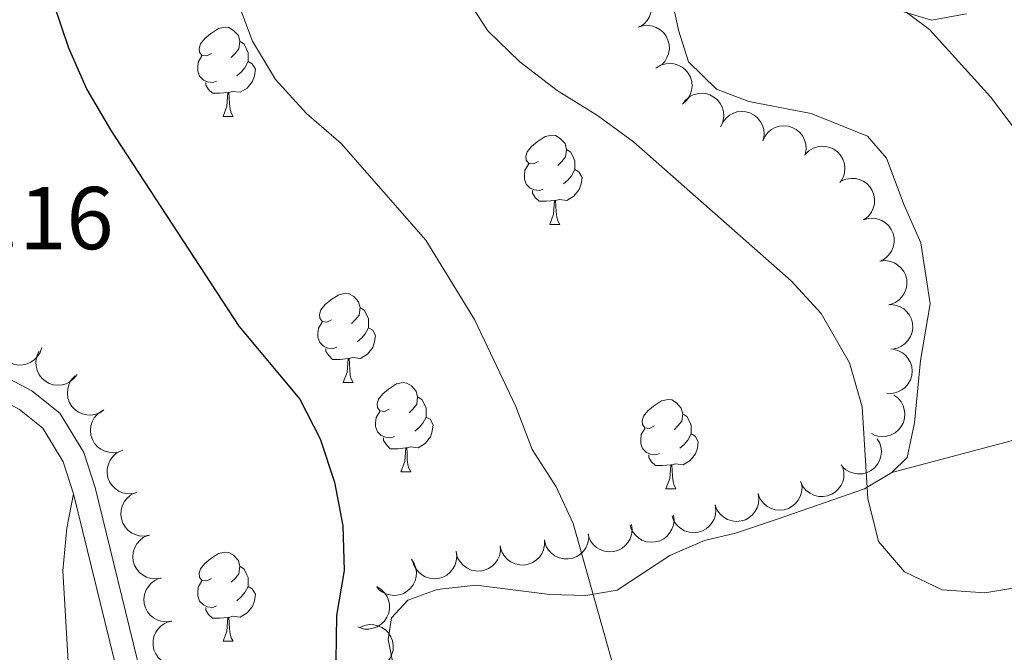
# Model space of a CAD drawing. Units: metres. Extents: x 624233 to 628741, y 701594 to 704644.
# Drawn here: x 626347 to 626457, y 702202 to 702273 of the extents above; entities that cross this region are included whole.
import ezdxf

# ---------------------------------------------------------------- set-up
doc = ezdxf.new("R2010")
doc.units = ezdxf.units.M
doc.header["$MEASUREMENT"] = 0
doc.linetypes.add('DGN Style 3', pattern=[78.820434, 56.30031, -22.520124])
for name, color, linetype, lineweight in [('Carátula', 7, 'Continuous', 0), ('Elementos auxiliares', 7, 'Continuous', 0), ('Entidades rústicas y varios', 7, 'Continuous', 0), ('Relieve y altimetría', 7, 'Continuous', 0), ('Textos de rotulación', 7, 'Continuous', 0), ('Viales y ferrocarril', 7, 'Continuous', 0)]:
    doc.layers.add(name, color=color, linetype=linetype, lineweight=lineweight)
doc.styles.add('Style-Arial', font='txt')

msp = doc.modelspace()

# ---------------------------------------------------------------- linework, layer by layer
at = {"layer": 'Carátula', "color": 7, "linetype": 'Continuous', "lineweight": 0}
msp.add_3dface([(624286.9909999999, 701593.521), (628741.2509999999, 701674.479), (628687.2790000001, 704643.9979999999), (624233.02, 704563.041)], dxfattribs=at)
at = {"layer": 'Elementos auxiliares', "color": 250, "linetype": 'Continuous', "lineweight": 0}
msp.add_3dface([(625109.95, 704316.47), (628534.8999999999, 704378.77), (628577.54, 702065.49), (625151.45, 702003.22)], dxfattribs=at)
at = {"layer": 'Entidades rústicas y varios', "color": 92, "linetype": 'Continuous', "lineweight": 0, "flags": 128}
for points, elevation in [([(626414.2956838617, 702276.9143567183), (626414.832574991, 702277.0808196736), (626415.4176478388, 702277.1123436724), (626415.8943564713, 702277.0401676388), (626416.3128392468, 702276.886922193), (626416.7425638512, 702276.6454490798), (626417.1140625987, 702276.3229065544), (626417.4138629406, 702275.9341855685), (626417.6290302973, 702275.4802590783), (626417.7596695272, 702274.9900146069), (626417.7847534565, 702274.4832601829), (626417.6923518386, 702273.9396323771), (626417.5148983388, 702273.501497118), (626417.2572679291, 702273.0789795774), (626416.9297978682, 702272.7113498601), (626416.6180801522, 702272.4919795892), (626416.269487178, 702272.3204367722)], 642.7837647865434), ([(626416.2694871663, 702272.3204367987), (626416.8063782956, 702272.486899754), (626417.3914511434, 702272.5184237531), (626417.8681597761, 702272.4462477192), (626418.2866425514, 702272.2930022737), (626418.7163671558, 702272.0515291602), (626419.0878659033, 702271.7289866349), (626419.3876662452, 702271.3402656491), (626419.6028336019, 702270.8863391588), (626419.7334728318, 702270.3960946875), (626419.7585567611, 702269.8893402633), (626419.6661551432, 702269.3457124578), (626419.4887016434, 702268.9075771985), (626419.2310712337, 702268.4850596578), (626418.9036011728, 702268.1174299405), (626418.591883457, 702267.8980596696), (626418.2432904826, 702267.7265168526)], 642.7832284269499), ([(626418.3132893948, 702267.7760814275), (626418.7970932722, 702268.0622558643), (626419.3589942644, 702268.2283018667), (626419.839466525, 702268.2683881077), (626420.2820513607, 702268.2161323586), (626420.7559875674, 702268.0806444553), (626421.1920363489, 702267.8528145626), (626421.5736452204, 702267.5440121673), (626421.8880054906, 702267.1521909446), (626422.1285350125, 702266.7054787341), (626422.2701939512, 702266.2182806274), (626422.3060876285, 702265.6680253285), (626422.2348280854, 702265.2007199386), (626422.0819537493, 702264.7300566435), (626421.8484348056, 702264.296631733), (626421.5959356031, 702264.011087686), (626421.2964952698, 702263.7635407473)], 642.5679245440492), ([(626421.2197074874, 702263.6899495611), (626421.5567458321, 702264.1398019306), (626422.0119840645, 702264.5086679654), (626422.440333769, 702264.7299755132), (626422.8691119018, 702264.8514716565), (626423.3587676461, 702264.9081263291), (626423.848851819, 702264.8649695967), (626424.3197170815, 702264.7261526142), (626424.7603192492, 702264.4848727356), (626425.1537910362, 702264.1645819258), (626425.4714825617, 702263.7689794174), (626425.7156837799, 702263.274575721), (626425.8291112441, 702262.8156787169), (626425.8684538873, 702262.3223769264), (626425.8190368151, 702261.8325338874), (626425.6953707947, 702261.4719815813), (626425.5137798269, 702261.1285158328)], 642.36), ([(626425.5252725647, 702261.1535926796), (626425.7579521453, 702261.6652783377), (626426.1234541168, 702262.1232219029), (626426.4943507249, 702262.4312741812), (626426.8870792417, 702262.6419310397), (626427.3531788944, 702262.8023168682), (626427.8411104553, 702262.8653072775), (626428.330793482, 702262.8307416392), (626428.8129003835, 702262.6896062945), (626429.265925257, 702262.4611884449), (626429.6610916927, 702262.1429546657), (626430.0056757401, 702261.7124536966), (626430.2149134732, 702261.2885765668), (626430.3591725961, 702260.8152016571), (626430.4159967024, 702260.3261625268), (626430.3725627915, 702259.9474743367), (626430.2688869569, 702259.5730476796)], 642.36), ([(626430.2610547557, 702259.5747596428), (626430.5001428162, 702260.0834824548), (626430.8713677833, 702260.5367991475), (626431.2461043086, 702260.8401686198), (626431.6414477222, 702261.0458761435), (626432.1095250736, 702261.2003950526), (626432.5982093131, 702261.2572520131), (626433.0874195644, 702261.216538623), (626433.5677157594, 702261.06935909), (626434.0178359416, 702260.8352692109), (626434.4089741511, 702260.5120971962), (626434.7481238726, 702260.0773021679), (626434.9520211525, 702259.6508304232), (626435.09032325, 702259.1756809414), (626435.1410004827, 702258.6859666696), (626435.0928136283, 702258.3078538862), (626434.9844431276, 702257.9347589458)], 642.1575751031248), ([(626435.0279188447, 702258.0303863797), (626435.4261560871, 702258.4270841219), (626435.92971571, 702258.7266366319), (626436.3854426788, 702258.8840324073), (626436.8272374931, 702258.942592991), (626437.3199506027, 702258.9282301413), (626437.7987315583, 702258.8150320996), (626438.2447343844, 702258.6099327838), (626438.6460512911, 702258.3077887946), (626438.9893635341, 702257.934234309), (626439.246851203, 702257.4970508802), (626439.417401888, 702256.9726638915), (626439.4636456165, 702256.5022239191), (626439.4316263273, 702256.0083927081), (626439.3122677235, 702255.5307508195), (626439.1380284233, 702255.1917347191), (626438.90892408, 702254.8779590034)], 641.937), ([(626439.0705949352, 702255.0152088637), (626439.5852150491, 702255.2413241849), (626440.1629688428, 702255.3388154863), (626440.644781769, 702255.3210165019), (626441.0779110622, 702255.2160831164), (626441.5321882777, 702255.0247595382), (626441.9377818599, 702254.7463015593), (626442.2796215885, 702254.3939808956), (626442.5447458336, 702253.9673014085), (626442.7299917098, 702253.4949771392), (626442.8122267388, 702252.9943109332), (626442.7819002462, 702252.4437207463), (626442.6551367473, 702251.9883272182), (626442.4469444454, 702251.5393834964), (626442.1631529727, 702251.1370768347), (626441.8782451872, 702250.883859924), (626441.5512896269, 702250.673993153)], 641.937), ([(626441.5956914336, 702250.695191562), (626442.1379468942, 702250.8432490353), (626442.7237544621, 702250.8548029775), (626443.1977245389, 702250.7664125573), (626443.6107380546, 702250.5989854515), (626444.0319781862, 702250.3429986325), (626444.3922617568, 702250.007975128), (626444.678631854, 702249.6092566589), (626444.8781946003, 702249.1482567019), (626444.9920398933, 702248.6538424029), (626444.9998282688, 702248.146527322), (626444.888942, 702247.6063667114), (626444.6966507451, 702247.1745376671), (626444.4247617971, 702246.761051392), (626444.0849455614, 702246.404802636), (626443.7659283434, 702246.196189922), (626443.4116882898, 702246.0366343372)], 641.937), ([(626443.4700508469, 702246.0534110693), (626444.0302224064, 702246.0999924354), (626444.608295656, 702246.0044135768), (626445.0581658941, 702245.8309855834), (626445.4336757627, 702245.5909765449), (626445.8011075156, 702245.2623941244), (626446.094178899, 702244.8672306596), (626446.3029513373, 702244.4229353534), (626446.4150056404, 702243.9332516971), (626446.4366830648, 702243.4263628144), (626446.3517306475, 702242.9261505227), (626446.1441017853, 702242.4153085654), (626445.876211639, 702242.0258382589), (626445.5334097566, 702241.6689329923), (626445.1342706461, 702241.3807035342), (626444.782531891, 702241.2338325081), (626444.4051174957, 702241.1416241885)], 641.937), ([(626444.5653813039, 702241.1576833464), (626445.1250291993, 702241.1051835094), (626445.6773395159, 702240.909588739), (626446.0897694263, 702240.6598647533), (626446.4173035955, 702240.3576506437), (626446.7213330204, 702239.9696575913), (626446.9404667043, 702239.5291744149), (626447.0679842853, 702239.0551242947), (626447.092316814, 702238.5533731831), (626447.0246555549, 702238.0505529328), (626446.8531933264, 702237.5730281123), (626446.559094107, 702237.1065788663), (626446.2269808021, 702236.770196639), (626445.8268374861, 702236.4790268834), (626445.3832905965, 702236.2653579649), (626445.011228038, 702236.1825286062), (626444.62348666, 702236.1580209811)], 641.937), ([(626349.2588477293, 702236.3200867639), (626349.0806996447, 702235.7869589555), (626348.7648562018, 702235.2934542247), (626348.428043517, 702234.948464782), (626348.0593785294, 702234.6980688423), (626347.6125077626, 702234.4900327444), (626347.1337846927, 702234.3765901492), (626346.6431639376, 702234.3599912173), (626346.148984072, 702234.4501716499), (626345.6746419778, 702234.6301878374), (626345.2484939799, 702234.9055551081), (626344.8609663509, 702235.29784529), (626344.608739207, 702235.6976373831), (626344.4159848273, 702236.1534226935), (626344.3085597318, 702236.6338892365), (626344.312335623, 702237.0150414275), (626344.3764697562, 702237.3982265173)], 654.9489941747596), ([(626444.8815914553, 702236.1510090493), (626445.4266508666, 702236.0136327837), (626445.9425994321, 702235.7359619753), (626446.312040498, 702235.4261655926), (626446.5895637693, 702235.0774639526), (626446.8307544556, 702234.6475807673), (626446.9800273471, 702234.1787923248), (626447.0336316912, 702233.6908263175), (626446.9810304127, 702233.1912471389), (626446.8373517459, 702232.7046644734), (626446.594954578, 702232.2589371316), (626446.233051718, 702231.8428895744), (626445.8534501647, 702231.5611895376), (626445.4135237839, 702231.3345636798), (626444.9425423921, 702231.1911594311), (626444.5621935651, 702231.1661390422), (626444.1752592509, 702231.2011509889)], 642.0635406676287), ([(626353.2315658063, 702233.2850738214), (626352.8876658736, 702232.8404449464), (626352.426822386, 702232.478606198), (626351.9951279787, 702232.2638960702), (626351.5645364153, 702232.1489921736), (626351.0740691472, 702232.09985605), (626350.5847047223, 702232.1505261573), (626350.1160244842, 702232.2965504171), (626349.679175678, 702232.5445612445), (626349.2906638244, 702232.8708506706), (626348.9790786821, 702233.2712803765), (626348.7424909226, 702233.7693722171), (626348.6361168136, 702234.2299553247), (626348.6043466162, 702234.7238026236), (626348.6612726273, 702235.2128299023), (626348.7904553807, 702235.571442599), (626348.9772941375, 702235.9120821136)], 654.1133634404091), ([(626356.2580801537, 702229.3172969501), (626355.7928497528, 702229.001824805), (626355.2422610265, 702228.8014350492), (626354.7651763507, 702228.7317879966), (626354.3202109889, 702228.756644117), (626353.8388199168, 702228.8626400405), (626353.389548159, 702229.0631391366), (626352.9896179889, 702229.3478145818), (626352.6516874821, 702229.7194988867), (626352.3840612725, 702230.1505237839), (626352.2126200672, 702230.6280561525), (626352.1428531418, 702231.1750495951), (626352.1851520217, 702231.6458606557), (626352.3087031546, 702232.125057502), (626352.5150423173, 702232.5720613052), (626352.7494473855, 702232.87263661), (626353.0330479871, 702233.1381826489)], 653.4756474893683), ([(626444.9582711984, 702230.9890910606), (626445.4132813714, 702230.6590490292), (626445.7891426035, 702230.209568958), (626446.0170472162, 702229.78469252), (626446.1451589824, 702229.3578443325), (626446.2093783733, 702228.8691231748), (626446.1738049181, 702228.3784302676), (626446.0422854696, 702227.9054747892), (626445.80784742, 702227.4611944149), (626445.4936791142, 702227.0628170492), (626445.1030363317, 702226.7390463485), (626444.6124678014, 702226.4872294168), (626444.1553795782, 702226.3667196406), (626443.6627451167, 702226.3197538306), (626443.1721965112, 702226.3615906057), (626442.809775078, 702226.4796666605), (626442.4635424726, 702226.6559249454)], 642.783), ([(626358.3818657065, 702224.7835404491), (626357.8571946118, 702224.5818420546), (626357.2754998999, 702224.5115906347), (626356.7950544339, 702224.5519967501), (626356.3673308701, 702224.6771548628), (626355.9225397501, 702224.8896009957), (626355.5304705324, 702225.186799126), (626355.2055535475, 702225.5547844558), (626354.9607594237, 702225.993443876), (626354.7978990967, 702226.473946492), (626354.7392669502, 702226.977922207), (626354.7954166513, 702227.5264807371), (626354.9434263587, 702227.9754187914), (626355.1724721342, 702228.4140901179), (626355.4748435139, 702228.8026255716), (626355.7713284618, 702229.0421833424), (626356.1077789955, 702229.2364641661)], 653.0770100209041), ([(626443.099907004, 702226.0852645547), (626443.3794089509, 702225.597575451), (626443.5377210607, 702225.0334466752), (626443.5712037904, 702224.5524691218), (626443.512873661, 702224.1106438215), (626443.3708885896, 702223.6386133782), (626443.1370906592, 702223.2057351875), (626442.8230756477, 702222.8284040033), (626442.4269733625, 702222.5194554159), (626441.9769994011, 702222.2850845901), (626441.4879014418, 702222.1501311304), (626440.9372050227, 702222.1217991028), (626440.4709225348, 702222.1994707929), (626440.0024035128, 702222.3587957006), (626439.5722270904, 702222.5982461039), (626439.2901782915, 702222.8546436953), (626439.0467677959, 702223.1574560639)], 642.8305082984378), ([(626359.9295787946, 702220.0277814786), (626359.3821077186, 702219.900355339), (626358.796282622, 702219.9109834246), (626358.325997924, 702220.0172510231), (626357.9196177674, 702220.2001913646), (626357.5083690167, 702220.4719393449), (626357.1610248077, 702220.8203600685), (626356.8899520596, 702221.2296323681), (626356.7079819071, 702221.6978557268), (626356.6129325661, 702222.19622494), (626356.6243524549, 702222.7034712669), (626356.755605198, 702223.2390475618), (626356.9641040671, 702223.6632886152), (626357.2514492853, 702224.0661871454), (626357.6045065809, 702224.4093180185), (626357.9311915054, 702224.6057059257), (626358.2912171327, 702224.7517386191)], 652.926), ([(626439.2370937506, 702222.8571779237), (626439.356481743, 702222.307897934), (626439.3372681732, 702221.7222915485), (626439.2241188772, 702221.2536149682), (626439.0352417442, 702220.849959882), (626438.7574951516, 702220.4427384064), (626438.4040207218, 702220.1005384247), (626437.9908191878, 702219.8354936312), (626437.519978933, 702219.6604059264), (626437.020270088, 702219.5726715531), (626436.5132456368, 702219.5915250869), (626435.9796506893, 702219.7306138431), (626435.5585112444, 702219.9453085514), (626435.1598677058, 702220.238528314), (626434.8219485672, 702220.5965770618), (626434.6303700823, 702220.9261054129), (626434.489630087, 702221.2882328129)], 643.3983465365122), ([(626434.5712279289, 702221.1797209466), (626434.6551866271, 702220.6239215792), (626434.598501513, 702220.0407485361), (626434.4555635178, 702219.5802822188), (626434.241218152, 702219.18955461), (626433.9379573867, 702218.800960467), (626433.5632892512, 702218.4821050323), (626433.1339588426, 702218.2440721558), (626432.6528702802, 702218.0995036764), (626432.1485678286, 702218.043958314), (626431.6437922798, 702218.0952505674), (626431.1202024648, 702218.2682330976), (626430.7136801477, 702218.5094629789), (626430.3346374594, 702218.8276156785), (626430.0203470842, 702219.2065745287), (626429.8502699605, 702219.5476977057), (626429.7330150539, 702219.9180965275)], 644.0641108689886), ([(626361.350841115, 702215.2429775682), (626360.7980704885, 702215.140964655), (626360.2133608572, 702215.1786295853), (626359.7484841854, 702215.3064974081), (626359.350983968, 702215.508005664), (626358.9527206933, 702215.7984516383), (626358.6218338727, 702216.1625380453), (626358.3699467562, 702216.5838895976), (626358.2097890461, 702217.0600153771), (626358.137851317, 702217.5622416339), (626358.1726791391, 702218.0684197377), (626358.3285200445, 702218.5973647842), (626358.5563842282, 702219.011526786), (626358.8620252677, 702219.400728604), (626359.2305487681, 702219.7271925067), (626359.5659527408, 702219.9082875783), (626359.9323369055, 702220.037541762)], 652.7254875782505), ([(626429.7350054162, 702219.9186155393), (626429.8189641144, 702219.362816172), (626429.7622790004, 702218.7796431289), (626429.6193410051, 702218.3191768115), (626429.4049956393, 702217.9284492028), (626429.1017348741, 702217.5398550597), (626428.7270667383, 702217.220999625), (626428.2977363297, 702216.9829667485), (626427.8166477676, 702216.8383982691), (626427.3123453159, 702216.7828529067), (626426.8075697671, 702216.8341451602), (626426.2839799521, 702217.0071276904), (626425.877457635, 702217.2483575717), (626425.4984149465, 702217.5665102713), (626425.1841245713, 702217.9454691214), (626425.0140474476, 702218.2865922984), (626424.8967925413, 702218.6569911202)], 644.2075157528689), ([(626424.8987829036, 702218.6575101321), (626424.9827416018, 702218.1017107647), (626424.9260564875, 702217.5185377216), (626424.7831184925, 702217.0580714042), (626424.5687731267, 702216.6673437955), (626424.2655123612, 702216.2787496524), (626423.8908442257, 702215.9598942178), (626423.4615138171, 702215.7218613413), (626422.9804252549, 702215.5772928619), (626422.4761228033, 702215.5217474995), (626421.9713472542, 702215.5730397529), (626421.4477574395, 702215.7460222831), (626421.0412351221, 702215.9872521644), (626420.6621924338, 702216.305404864), (626420.3479020586, 702216.6843637142), (626420.177824935, 702217.0254868914), (626420.0605700286, 702217.3958857129)], 644.3509206367492), ([(626420.2122326884, 702217.5062850642), (626420.279755966, 702216.9482504711), (626420.2058890024, 702216.367003818), (626420.0494271724, 702215.9109553604), (626419.8236467026, 702215.5267221245), (626419.5090524917, 702215.1472448758), (626419.1251396406, 702214.8395828488), (626418.6889729854, 702214.6143210037), (626418.2038283783, 702214.4840099895), (626417.6981066172, 702214.44336826), (626417.1950642099, 702214.5095315923), (626416.676806201, 702214.6978873359), (626416.2775783613, 702214.9510066397), (626415.9080877958, 702215.2802044859), (626415.6051154386, 702215.6682714913), (626415.4451772047, 702216.0142642823), (626415.3389019694, 702216.3879614514)], 645.6567152940222), ([(626415.5081967057, 702216.4268109188), (626415.5757199833, 702215.8687763256), (626415.5018530197, 702215.2875296727), (626415.3453911899, 702214.8314812151), (626415.1196107198, 702214.4472479792), (626414.805016509, 702214.0677707302), (626414.4211036579, 702213.7601087033), (626413.9849370026, 702213.5348468584), (626413.4997923959, 702213.404535844), (626412.9940706347, 702213.3638941147), (626412.4910282274, 702213.4300574467), (626411.9727702183, 702213.6184131904), (626411.5735423786, 702213.8715324944), (626411.2040518131, 702214.2007303406), (626410.9010794559, 702214.588797346), (626410.741141222, 702214.9347901368), (626410.6348659869, 702215.3084873061)], 646.9631535982217), ([(626362.6467627024, 702210.4235932557), (626362.0915568064, 702210.335795688), (626361.5080059639, 702210.3884494074), (626361.0465628626, 702210.5282019181), (626360.6543633414, 702210.7398420265), (626360.263682781, 702211.0404101547), (626359.9422458005, 702211.4128658804), (626359.7012517024, 702211.8405411015), (626359.5533620927, 702212.3206191298), (626359.4943330539, 702212.8245256913), (626359.5421358105, 702213.3296436444), (626359.7114959212, 702213.8544163597), (626359.9499107529, 702214.262595999), (626360.2654364661, 702214.6438282437), (626360.6422143506, 702214.960729925), (626360.9821540576, 702215.1331603334), (626361.35173374, 702215.2529720962)], 652.503), ([(626410.6773827698, 702215.3956646651), (626410.6947078616, 702214.8338267517), (626410.569132972, 702214.2615200619), (626410.3724959509, 702213.8212992286), (626410.1132436027, 702213.4588075462), (626409.7659592186, 702213.1089989464), (626409.3560595075, 702212.836919497), (626408.9014879039, 702212.6515849151), (626408.4066300299, 702212.565202425), (626407.8993002414, 702212.5699706415), (626407.4041949164, 702212.6808758569), (626406.9048675725, 702212.9148447735), (626406.5298874285, 702213.2026678815), (626406.1913320485, 702213.5636038242), (626405.9242951334, 702213.9772214447), (626405.7959543231, 702214.3361363183), (626405.7235400088, 702214.7178432308)], 647.4030411059988), ([(626400.7697192186, 702214.0400248023), (626400.7870443102, 702213.4781868886), (626400.6614694207, 702212.905880199), (626400.4648323995, 702212.4656593658), (626400.2055800515, 702212.1031676831), (626399.8582956672, 702211.7533590833), (626399.4483959561, 702211.4812796339), (626398.9938243525, 702211.295945052), (626398.4989664785, 702211.2095625619), (626397.9916366902, 702211.2143307787), (626397.496531365, 702211.3252359938), (626396.9972040213, 702211.5592049104), (626396.6222238771, 702211.8470280184), (626396.2836684971, 702212.2079639612), (626396.016631582, 702212.6215815817), (626395.8882907717, 702212.9804964552), (626395.8158764574, 702213.3622033678)], 647.4241007576634), ([(626405.7235509942, 702214.7178447337), (626405.740876086, 702214.1560068203), (626405.6153011965, 702213.5837001305), (626405.4186641753, 702213.1434792972), (626405.1594118271, 702212.7809876145), (626404.8121274428, 702212.431179015), (626404.4022277317, 702212.1590995656), (626403.9476561281, 702211.9737649837), (626403.4527982543, 702211.8873824936), (626402.9454684658, 702211.8921507101), (626402.4503631406, 702212.0030559255), (626401.9510357969, 702212.2370248421), (626401.5760556529, 702212.5248479501), (626401.2375002727, 702212.8857838926), (626400.9704633576, 702213.2994015131), (626400.8421225473, 702213.6583163866), (626400.7697082332, 702214.0400232992)], 647.4135709318313), ([(626395.8001593533, 702213.4440855915), (626395.877660316, 702212.8873490284), (626395.8142091723, 702212.3048733186), (626395.6659354179, 702211.8460973452), (626395.447068677, 702211.457884324), (626395.1393172943, 702211.0728368124), (626394.760972925, 702210.7583522527), (626394.3289082064, 702210.5253193602), (626393.8461738168, 702210.3863454091), (626393.3412605401, 702210.3366580582), (626392.8371144377, 702210.3938066161), (626392.3155679968, 702210.5728556588), (626391.9118734242, 702210.8187884591), (626391.5365495989, 702211.1413198931), (626391.2266796005, 702211.5239016938), (626391.0605739153, 702211.8669762504), (626390.9476267386, 702212.238711284)], 647.431), ([(626390.8061379264, 702212.5416177171), (626391.1110292478, 702212.0693854836), (626391.298940921, 702211.5144141302), (626391.357802216, 702211.0358790241), (626391.32290936, 702210.5915880287), (626391.2060752262, 702210.1127119642), (626390.9954869412, 702209.6680800105), (626390.7018574125, 702209.2746769732), (626390.3226405487, 702208.9452216339), (626389.8856850096, 702208.687392026), (626389.4044047853, 702208.5267726141), (626388.8559760156, 702208.4693693488), (626388.3862395966, 702208.52228387), (626387.9099534275, 702208.6566192165), (626387.4677206641, 702208.8729948918), (626387.1725125567, 702209.1141243658), (626386.9134351572, 702209.4036462146)], 647.5993225335089), ([(626363.8087396172, 702205.5609045045), (626363.2509139257, 702205.4916766346), (626362.6694443068, 702205.5637674285), (626362.2129199554, 702205.7188352083), (626361.8279987082, 702205.9434407151), (626361.447562082, 702206.2568740784), (626361.1387285602, 702206.6398451689), (626360.9121351901, 702207.0753215682), (626360.7803425696, 702207.5600657845), (626360.7381559489, 702208.0656610169), (626360.8027820766, 702208.5689032187), (626360.9895535589, 702209.0877342734), (626361.2414519603, 702209.4877335799), (626361.5695194022, 702209.8582281866), (626361.9566589554, 702210.1623847524), (626362.302161488, 702210.3233793171), (626362.6755322211, 702210.4307957762)], 652.503), ([(626386.8861717952, 702209.4543624416), (626387.3680451417, 702209.1649491077), (626387.7814062892, 702208.7496942917), (626388.0452363577, 702208.346142319), (626388.2098189068, 702207.9319870528), (626388.3161052084, 702207.4506600099), (626388.3231439902, 702206.9587296739), (626388.2330614645, 702206.4761642499), (626388.037964338, 702206.0132567415), (626387.7594625046, 702205.5891777645), (626387.3983146809, 702205.232805067), (626386.9313872922, 702204.9394655644), (626386.4864474202, 702204.7798386235), (626385.999728143, 702204.6904023606), (626385.507399359, 702204.6896158773), (626385.1361168001, 702204.775874276), (626384.7759255287, 702204.9214979282)], 648.0861285175525), ([(626364.6501276318, 702200.6341431765), (626364.0887579082, 702200.6054023833), (626363.5140171477, 702200.7193192758), (626363.0698906304, 702200.9069682478), (626362.702204559, 702201.1587994469), (626362.3454097111, 702201.4989022792), (626362.0650553089, 702201.9031873383), (626361.8705199049, 702202.3538981399), (626361.7740973388, 702202.8468980778), (626361.7685531601, 702203.3542199798), (626361.8693725164, 702203.8514771641), (626362.09314434, 702204.3554567478), (626362.3732865711, 702204.7362093979), (626362.7272668616, 702205.0820308167), (626363.1353715512, 702205.3574192924), (626363.4916037731, 702205.493028488), (626363.8717600247, 702205.5731859857)], 652.503), ([(626384.9993792665, 702204.8570969508), (626385.5127827143, 702205.0859613202), (626386.0900068441, 702205.1865411599), (626386.5719080721, 702205.1713192535), (626387.0055923737, 702205.068703823), (626387.4608863257, 702204.8798125384), (626387.8679633511, 702204.6035277303), (626388.2116824659, 702204.2530403263), (626388.4790848789, 702203.8277848745), (626388.666854182, 702203.3564580888), (626388.7517656889, 702202.8562388509), (626388.7243842867, 702202.3054943469), (626388.6000581284, 702201.8494293774), (626388.3942698366, 702201.3993786259), (626388.112634032, 702200.9955599492), (626387.8290845717, 702200.7408229213), (626387.5032560928, 702200.529210534)], 648.7533826293459)]:
    msp.add_lwpolyline(points, dxfattribs=dict(at, elevation=elevation))
for points in [[(626368.325, 702269.362), (626367.7949999999, 702269.0970000001), (626367.2649999999, 702269.152), (626367, 702269.5220000001), (626366.9450000001, 702269.9469999999), (626367.105, 702270.467), (626367.585, 702271.0619999999), (626368.22, 702271.592), (626369.1200000001, 702272.1769999999), (626369.865, 702272.337), (626370.29, 702272.2820000001), (626370.8200000001, 702271.967), (626371.3500000001, 702271.382), (626371.51, 702270.7420000001), (626371.3999999999, 702269.892), (626370.9750000001, 702269.362), (626370.5549999999, 702268.9369999999)], [(626371.51, 702270.7420000001), (626371.9850000001, 702270.4269999999), (626372.3, 702269.787), (626372.46, 702269.467), (626372.46, 702268.8870000001), (626372.46, 702268.462), (626372.0900000001, 702267.7720000001), (626371.6699999999, 702267.2919999999), (626371.19, 702266.872)], [(626368.9099999999, 702266.2820000001), (626368.4850000001, 702266.122), (626367.8999999999, 702266.182), (626367.425, 702266.392), (626367, 702266.817), (626366.7849999999, 702267.402), (626366.7849999999, 702267.8219999999), (626366.8400000001, 702268.4070000001), (626367.2649999999, 702269.0970000001)], [(626372.46, 702268.462), (626372.915, 702268.212), (626373.26, 702267.5970000001), (626373.1499999999, 702266.872), (626372.94, 702266.2320000001), (626372.355, 702265.4920000001), (626371.56, 702265.0120000001), (626370.71, 702265.1170000001), (626370.28, 702264.987)], [(626370.1699999999, 702264.987), (626369.28, 702264.902), (626368.435, 702264.902), (626368.01, 702265.3319999999), (626367.69, 702265.807), (626367.69, 702266.122)], [(626369.625, 702262.3019999999), (626370.06, 702263.462), (626370.1699999999, 702264.987), (626370.28, 702264.987), (626370.315, 702264.402), (626370.3500000001, 702263.717), (626370.4199999999, 702263.102), (626370.5349999999, 702262.702), (626370.75, 702262.3019999999)], [(626369.625, 702262.3019999999), (626370.75, 702262.3019999999)], [(626405.0160000001, 702257.2220000001), (626404.486, 702256.9569999999), (626403.956, 702257.0120000001), (626403.6910000001, 702257.382), (626403.6359999999, 702257.807), (626403.7960000001, 702258.327), (626404.2760000001, 702258.922), (626404.9110000001, 702259.452), (626405.811, 702260.037), (626406.5560000001, 702260.1969999999), (626406.9809999999, 702260.142), (626407.5109999999, 702259.827), (626408.041, 702259.2420000001), (626408.2010000001, 702258.602), (626408.091, 702257.7520000001), (626407.666, 702257.2220000001), (626407.246, 702256.797)], [(626408.2010000001, 702258.602), (626408.676, 702258.287), (626408.9909999999, 702257.6470000001), (626409.1510000001, 702257.327), (626409.1510000001, 702256.747), (626409.1510000001, 702256.3219999999), (626408.781, 702255.632), (626408.361, 702255.152), (626407.881, 702254.7320000001)], [(626405.601, 702254.142), (626405.176, 702253.9820000001), (626404.591, 702254.0419999999), (626404.1159999999, 702254.2520000001), (626403.6910000001, 702254.6769999999), (626403.476, 702255.2620000001), (626403.476, 702255.682), (626403.531, 702256.267), (626403.956, 702256.9569999999)], [(626409.1510000001, 702256.3219999999), (626409.6059999999, 702256.0719999999), (626409.9510000001, 702255.4569999999), (626409.841, 702254.7320000001), (626409.631, 702254.092), (626409.0460000001, 702253.352), (626408.2509999999, 702252.872), (626407.4010000001, 702252.977), (626406.9709999999, 702252.8470000001)], [(626406.861, 702252.8470000001), (626405.9709999999, 702252.7620000001), (626405.1259999999, 702252.7620000001), (626404.7010000001, 702253.192), (626404.381, 702253.6669999999), (626404.381, 702253.9820000001)], [(626406.3160000001, 702250.162), (626406.7509999999, 702251.3219999999), (626406.861, 702252.8470000001), (626406.9709999999, 702252.8470000001), (626407.006, 702252.2620000001), (626407.041, 702251.577), (626407.111, 702250.962), (626407.226, 702250.5619999999), (626407.4410000001, 702250.162)], [(626406.3160000001, 702250.162), (626407.4410000001, 702250.162)], [(626381.828, 702239.453), (626381.298, 702239.1880000001), (626380.7679999999, 702239.243), (626380.503, 702239.6130000001), (626380.4480000001, 702240.038), (626380.608, 702240.558), (626381.088, 702241.1529999999), (626381.723, 702241.683), (626382.6229999999, 702242.2679999999), (626383.368, 702242.4280000001), (626383.7930000001, 702242.3729999999), (626384.3230000001, 702242.058), (626384.8530000001, 702241.473), (626385.013, 702240.8330000001), (626384.9029999999, 702239.983), (626384.4780000001, 702239.453), (626384.058, 702239.0279999999)], [(626385.013, 702240.8330000001), (626385.4880000001, 702240.5179999999), (626385.8030000001, 702239.878), (626385.963, 702239.558), (626385.963, 702238.9780000001), (626385.963, 702238.5530000001), (626385.5930000001, 702237.8630000001), (626385.173, 702237.3829999999), (626384.693, 702236.963)], [(626382.413, 702236.3729999999), (626381.9880000001, 702236.213), (626381.4029999999, 702236.273), (626380.9280000001, 702236.483), (626380.503, 702236.908), (626380.288, 702237.493), (626380.288, 702237.913), (626380.3430000001, 702238.4979999999), (626380.7679999999, 702239.1880000001)], [(626385.963, 702238.5530000001), (626386.4180000001, 702238.3030000001), (626386.763, 702237.6880000001), (626386.6529999999, 702236.963), (626386.443, 702236.3230000001), (626385.858, 702235.5830000001), (626385.0630000001, 702235.1030000001), (626384.213, 702235.2080000001), (626383.783, 702235.078)], [(626383.673, 702235.078), (626382.783, 702234.993), (626381.9380000001, 702234.993), (626381.513, 702235.423), (626381.193, 702235.898), (626381.193, 702236.213)], [(626383.128, 702232.3929999999), (626383.5630000001, 702233.5530000001), (626383.673, 702235.078), (626383.783, 702235.078), (626383.818, 702234.493), (626383.8530000001, 702233.808), (626383.923, 702233.193), (626384.038, 702232.7930000001), (626384.253, 702232.3929999999)], [(626383.128, 702232.3929999999), (626384.253, 702232.3929999999)], [(626388.3030000001, 702229.4180000001), (626387.773, 702229.1529999999), (626387.243, 702229.2080000001), (626386.9780000001, 702229.578), (626386.923, 702230.003), (626387.0830000001, 702230.523), (626387.5630000001, 702231.118), (626388.1980000001, 702231.648), (626389.098, 702232.233), (626389.8430000001, 702232.3929999999), (626390.2679999999, 702232.338), (626390.798, 702232.023), (626391.328, 702231.4380000001), (626391.4880000001, 702230.798), (626391.378, 702229.9480000001), (626390.953, 702229.4180000001), (626390.533, 702228.993)], [(626391.4880000001, 702230.798), (626391.963, 702230.483), (626392.2779999999, 702229.8430000001), (626392.4380000001, 702229.523), (626392.4380000001, 702228.943), (626392.4380000001, 702228.5179999999), (626392.068, 702227.828), (626391.648, 702227.348), (626391.1680000001, 702226.9280000001)], [(626418.075, 702227.513), (626417.5449999999, 702227.2479999999), (626417.0149999999, 702227.3030000001), (626416.75, 702227.673), (626416.6950000001, 702228.098), (626416.855, 702228.618), (626417.335, 702229.213), (626417.97, 702229.743), (626418.8700000001, 702230.328), (626419.615, 702230.4880000001), (626420.04, 702230.433), (626420.5700000001, 702230.118), (626421.1000000001, 702229.533), (626421.26, 702228.8929999999), (626421.1499999999, 702228.0430000001), (626420.7250000001, 702227.513), (626420.3049999999, 702227.088)], [(626388.888, 702226.338), (626388.463, 702226.1780000001), (626387.878, 702226.2380000001), (626387.4029999999, 702226.4480000001), (626386.9780000001, 702226.8729999999), (626386.763, 702227.4580000001), (626386.763, 702227.878), (626386.818, 702228.463), (626387.243, 702229.1529999999)], [(626392.4380000001, 702228.5179999999), (626392.8929999999, 702228.2679999999), (626393.2380000001, 702227.6529999999), (626393.128, 702226.9280000001), (626392.9180000001, 702226.288), (626392.3330000001, 702225.548), (626391.538, 702225.068), (626390.6880000001, 702225.173), (626390.2579999999, 702225.0430000001)], [(626421.26, 702228.8929999999), (626421.7350000001, 702228.578), (626422.05, 702227.9380000001), (626422.21, 702227.618), (626422.21, 702227.038), (626422.21, 702226.6130000001), (626421.8400000001, 702225.923), (626421.4199999999, 702225.443), (626420.94, 702225.023)], [(626418.6599999999, 702224.433), (626418.2350000001, 702224.273), (626417.6499999999, 702224.3330000001), (626417.175, 702224.5430000001), (626416.75, 702224.9680000001), (626416.5349999999, 702225.5530000001), (626416.5349999999, 702225.973), (626416.5900000001, 702226.558), (626417.0149999999, 702227.2479999999)], [(626390.148, 702225.0430000001), (626389.2579999999, 702224.9580000001), (626388.413, 702224.9580000001), (626387.9880000001, 702225.388), (626387.6680000001, 702225.8630000001), (626387.6680000001, 702226.1780000001)], [(626422.21, 702226.6130000001), (626422.665, 702226.3630000001), (626423.01, 702225.7479999999), (626422.8999999999, 702225.023), (626422.69, 702224.3829999999), (626422.105, 702223.6429999999), (626421.31, 702223.163), (626420.46, 702223.2679999999), (626420.03, 702223.138)], [(626389.6030000001, 702222.358), (626390.038, 702223.5179999999), (626390.148, 702225.0430000001), (626390.2579999999, 702225.0430000001), (626390.2930000001, 702224.4580000001), (626390.328, 702223.773), (626390.398, 702223.158), (626390.513, 702222.7579999999), (626390.7280000001, 702222.358)], [(626419.9199999999, 702223.138), (626419.03, 702223.0530000001), (626418.185, 702223.0530000001), (626417.76, 702223.483), (626417.44, 702223.9580000001), (626417.44, 702224.273)], [(626419.375, 702220.453), (626419.81, 702221.6130000001), (626419.9199999999, 702223.138), (626420.03, 702223.138), (626420.065, 702222.5530000001), (626420.1000000001, 702221.868), (626420.1699999999, 702221.253), (626420.2849999999, 702220.8530000001), (626420.5, 702220.453)], [(626389.6030000001, 702222.358), (626390.7280000001, 702222.358)], [(626419.375, 702220.453), (626420.5, 702220.453)], [(626368.325, 702210.3700000001), (626367.7949999999, 702210.105), (626367.2649999999, 702210.1599999999), (626367, 702210.53), (626366.9450000001, 702210.9550000001), (626367.105, 702211.4750000001), (626367.585, 702212.0700000001), (626368.22, 702212.6000000001), (626369.1200000001, 702213.185), (626369.865, 702213.345), (626370.29, 702213.29), (626370.8200000001, 702212.9750000001), (626371.3500000001, 702212.3900000001), (626371.51, 702211.75), (626371.3999999999, 702210.8999999999), (626370.9750000001, 702210.3700000001), (626370.5549999999, 702209.9450000001)], [(626371.51, 702211.75), (626371.9850000001, 702211.435), (626372.3, 702210.7949999999), (626372.46, 702210.4750000001), (626372.46, 702209.895), (626372.46, 702209.47), (626372.0900000001, 702208.78), (626371.6699999999, 702208.3), (626371.19, 702207.8800000001)], [(626368.9099999999, 702207.29), (626368.4850000001, 702207.1300000001), (626367.8999999999, 702207.19), (626367.425, 702207.3999999999), (626367, 702207.825), (626366.7849999999, 702208.4099999999), (626366.7849999999, 702208.8300000001), (626366.8400000001, 702209.415), (626367.2649999999, 702210.105)], [(626372.46, 702209.47), (626372.915, 702209.22), (626373.26, 702208.605), (626373.1499999999, 702207.8800000001), (626372.94, 702207.24), (626372.355, 702206.5), (626371.56, 702206.02), (626370.71, 702206.125), (626370.28, 702205.9950000001)], [(626370.1699999999, 702205.9950000001), (626369.28, 702205.9099999999), (626368.435, 702205.9099999999), (626368.01, 702206.3400000001), (626367.69, 702206.815), (626367.69, 702207.1300000001)], [(626369.625, 702203.31), (626370.06, 702204.47), (626370.1699999999, 702205.9950000001), (626370.28, 702205.9950000001), (626370.315, 702205.4099999999), (626370.3500000001, 702204.7250000001), (626370.4199999999, 702204.1100000001), (626370.5349999999, 702203.71), (626370.75, 702203.31)], [(626369.625, 702203.31), (626370.75, 702203.31)]]:
    msp.add_lwpolyline(points, dxfattribs=at)
at = {"layer": 'Entidades rústicas y varios', "color": 92, "linetype": 'Continuous', "lineweight": 0, "extrusion": (0.0630819287219749, 0.01668196907946473, 0.9978689203379106), "elevation": 51869.949540762, "flags": 128}
msp.add_lwpolyline([(518727.750384432, -783441.5083251263), (518727.7503844318, -783457.3089887514)], dxfattribs=at)
at = {"layer": 'Entidades rústicas y varios', "color": 92, "linetype": 'Continuous', "lineweight": 0}
for points in [[(626444.7280000001, 702222.3019999999, 639.52), (626446.456, 702223.952, 639.308), (626447.3030000001, 702227.8600000001, 638.886), (626447.979, 702234.8659999999, 637.8290000000001), (626449.0460000001, 702241.2280000001, 637.195), (626447.9979999999, 702248.094, 636.984), (626446.1200000001, 702252.3389999999, 636.772), (626444.1399999999, 702257.6000000001, 636.138), (626442.004, 702260.1000000001, 635.927), (626435.6939999999, 702262.6340000001, 636.138), (626428.6950000001, 702263.976, 636.772), (626425.067, 702265.372, 636.984), (626421.922, 702268.4369999999, 636.772), (626420.791, 702272.014, 636.561), (626419.7069999999, 702277.146, 636.561)], [(626445.4550000001, 702274.26, 634.474), (626449.202, 702273.1370000001, 634.474), (626453.1130000001, 702273.8430000001, 634.263)], [(626388.6510000001, 702201.074, 647.761), (626388.1599999999, 702203.533, 648.184), (626388.558, 702205.952, 648.184), (626390.4010000001, 702207.9180000001, 647.972), (626393.663, 702209.121, 647.1270000000001), (626398.0730000001, 702209.632, 646.7040000000001), (626406.3430000001, 702208.5830000001, 645.648), (626410.389, 702208.453, 644.803), (626413.9070000001, 702209.048, 644.591), (626419.814, 702212.9720000001, 642.689), (626423.7150000001, 702214.6529999999, 641.421), (626427.176, 702215.467, 641.21), (626431.97, 702217.065, 641.21), (626441.679, 702220.446, 639.942), (626444.7280000001, 702222.3019999999, 639.52)], [(626352.838, 702219.905, 653.467), (626352.0760000001, 702216.0449999999, 653.467), (626351.6329999999, 702211.227, 653.255), (626352.527, 702195.9639999999, 652.621), (626353.7, 702190.8360000001, 652.621), (626358.604, 702181.655, 652.621), (626363.8160000001, 702173.334, 652.41), (626375.034, 702162.3729999999, 652.41), (626387.466, 702152.723, 652.41), (626400.608, 702144.665, 652.41), (626405.325, 702142.842, 652.41), (626410.554, 702142.2, 651.987), (626415.9920000001, 702142.592, 651.3530000000001), (626423.2579999999, 702145.2150000001, 649.874), (626426.943, 702147.595, 648.818), (626431.696, 702153.0079999999, 648.5840000000001)]]:
    msp.add_polyline3d(points, dxfattribs=at)
at = {"layer": 'Relieve y altimetría', "color": 30, "linetype": 'Continuous', "lineweight": 0, "flags": 128}
for points, elevation in [([(626404.639, 702315.908), (626415.8060000001, 702304.8119999999), (626422.727, 702296.8970000001), (626425.581, 702292.6610000001), (626428.8800000001, 702288.9010000001), (626436.946, 702282.2420000001), (626444.842, 702275.135), (626448.962, 702272.0800000001), (626455.842, 702264.4880000001), (626458.9680000001, 702260.351), (626467.494, 702254.1140000001), (626471.9380000001, 702253.2069999999), (626484.2579999999, 702258.284), (626488.5860000001, 702260.794), (626505.0050000001, 702273.155), (626508.8530000001, 702276.3459999999), (626512.5109999999, 702279.9469999999), (626519.892, 702288.0079999999), (626531.2930000001, 702299.0689999999)], 635), ([(626369.304, 702280.4680000001), (626372.9269999999, 702270.753), (626375.5079999999, 702266.467), (626378.9920000001, 702262.639), (626382.888, 702259.2760000001), (626392.4140000001, 702248.399), (626397.882, 702239.4709999999), (626402.5090000001, 702229.6969999999), (626404.3300000001, 702224.872), (626407.0320000001, 702220.665), (626408.9650000001, 702216.5630000001), (626416.9920000001, 702187.9369999999), (626418.8160000001, 702183.2849999999), (626421.9809999999, 702179.058), (626425.9650000001, 702175.521), (626430.7930000001, 702173.6599999999), (626441.007, 702170.919), (626461.6969999999, 702167.831)], 645), ([(626393.679, 702280.6869999999), (626399.3600000001, 702271.9040000001), (626402.9709999999, 702268.446), (626407.1680000001, 702265.21), (626411.6939999999, 702262.425), (626415.713, 702259.4510000001), (626433.4550000001, 702243.8400000001), (626436.8, 702240.139), (626440.0050000001, 702234.6140000001), (626441.426, 702229.676), (626442.0490000001, 702219.381), (626443.2620000001, 702214.534), (626446.149, 702211.1240000001), (626450.389, 702209.0959999999), (626455.203, 702208.7420000001), (626460.131, 702209.5830000001)], 640)]:
    msp.add_lwpolyline(points, dxfattribs=dict(at, elevation=elevation))
at = {"layer": 'Relieve y altimetría', "color": 30, "linetype": 'Continuous', "lineweight": 30, "elevation": 650, "flags": 128}
msp.add_lwpolyline([(626350.564, 702275.1030000001), (626352.2679999999, 702270.0050000001), (626354.348, 702265.327), (626356.996, 702260.814), (626371.4070000001, 702238.713), (626378.257, 702230.533), (626380.5430000001, 702226.0830000001), (626382.146, 702221.2010000001), (626383.0860000001, 702216.2720000001), (626383.23, 702211.2749999999), (626382.358, 702206.2110000001), (626382.287, 702201.102)], dxfattribs=at)
at = {"layer": 'Viales y ferrocarril', "color": 250, "linetype": 'DGN Style 3', "lineweight": 0}
msp.add_polyline3d([(626344.9739999999, 702233.145, 653.467), (626348.1470000001, 702231.4739999999, 653.678), (626351.3119999999, 702228.9380000001, 653.467), (626353.986, 702224.5320000001, 653.467), (626355.257, 702220.5900000001, 653.467), (626361.8759999999, 702193.557, 652.4110000000001), (626363.963, 702186.9550000001, 652.4110000000001), (626366.2790000001, 702183.254, 652.4110000000001), (626369.2760000001, 702179.5830000001, 652.312), (626374.685, 702173.9580000001, 651.976), (626378.0730000001, 702171.048, 651.777), (626381.9070000001, 702168.5290000001, 651.61), (626394.044, 702163.767, 651.125), (626399.334, 702161.912, 650.72), (626414.754, 702157.706, 649.237), (626422.44, 702155.9280000001, 649.0310000000001), (626429.223, 702155.3289999999, 648.818), (626435.675, 702155.8530000001, 648.184), (626445.4680000001, 702157.1769999999, 647.9730000000001), (626455.5970000001, 702158.129, 647.597), (626471.4310000001, 702158.0260000001, 647.128)], dxfattribs=at)
at = {"layer": 'Viales y ferrocarril', "color": 250, "linetype": 'Continuous', "lineweight": 0}
for points in [[(626326.8630000001, 702229.743, 653.927), (626330.132, 702230.692, 653.678), (626337.185, 702231.6910000001, 653.467), (626340.834, 702231.547, 653.467), (626344.084, 702230.774, 653.467), (626346.764, 702229.3630000001, 653.678), (626349.395, 702227.2550000001, 653.467), (626351.685, 702223.4809999999, 653.467), (626352.838, 702219.905, 653.467)], [(626352.838, 702219.905, 653.467), (626359.4550000001, 702192.879, 652.4110000000001), (626361.6640000001, 702185.8929999999, 652.4110000000001), (626364.233, 702181.788, 652.4110000000001), (626367.3940000001, 702177.915, 652.312), (626372.9569999999, 702172.1300000001, 651.976), (626376.5590000001, 702169.037, 651.777), (626380.746, 702166.2860000001, 651.61), (626393.1699999999, 702161.4110000001, 651.125), (626398.587, 702159.5120000001, 650.72), (626414.1399999999, 702155.2690000001, 649.237), (626422.0449999999, 702153.4410000001, 649.0310000000001), (626429.2150000001, 702152.807, 648.818), (626431.696, 702153.0079999999, 648.5840000000001)]]:
    msp.add_polyline3d(points, dxfattribs=at)

# ---------------------------------------------------------------- texts
at = {"layer": 'Textos de rotulación', "color": 250, "linetype": 'Continuous', "lineweight": 0, "style": 'Style-Arial'}
msp.add_text('654.16', height=7.000002, dxfattribs=at).set_placement((626328.1810000001, 702247.378, 654.158))

doc.saveas('drawing.dxf')
